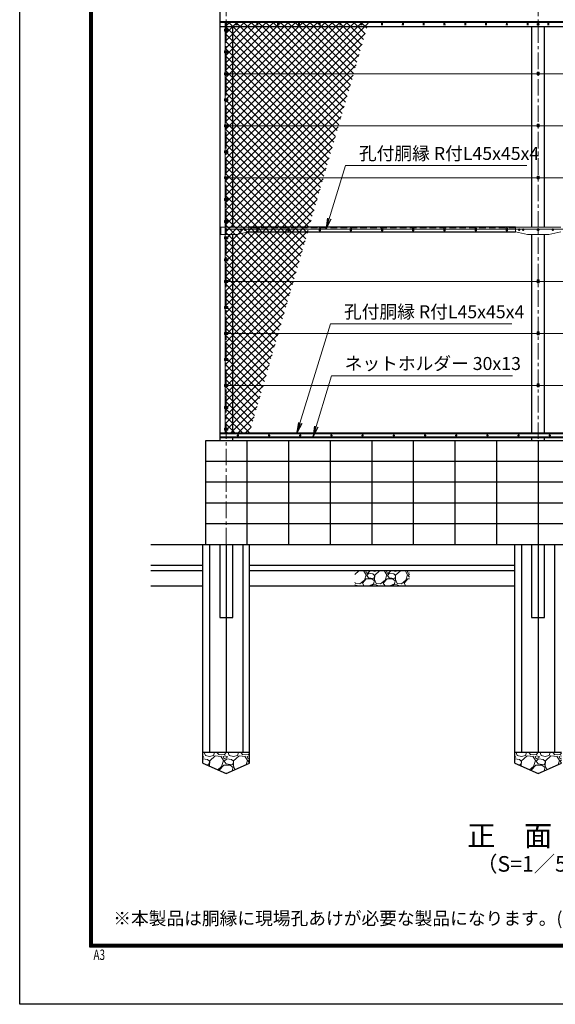
# Model space of a CAD drawing. Units: millimetres. Extents: x 0 to 21000, y 0 to 14850.
# Drawn here: x 0 to 5152, y 0 to 9470 of the extents above; entities that cross this region are included whole.
import ezdxf
from ezdxf.enums import TextEntityAlignment as Align

# ---------------------------------------------------------------- set-up
doc = ezdxf.new("R2010")
doc.units = ezdxf.units.MM
doc.header["$LTSCALE"] = 5
doc.header["$MEASUREMENT"] = 0
doc.linetypes.add('CENTER', pattern=[50.8, 31.75, -6.35, 6.35, -6.35])
doc.linetypes.add('DASHED', pattern=[19.05, 12.7, -6.35])
for name, color, linetype in [('D-BGD', 7, 'Continuous'), ('D-STR1', 1, 'Continuous'), ('D-STR4', 7, 'Continuous'), ('D-TTL', 2, 'Continuous')]:
    doc.layers.add(name, color=color, linetype=linetype)
for name, color, linetype, lineweight in [('D-BMK', 2, 'CENTER', 13), ('D-DCR-HCH', 7, 'Continuous', 13), ('D-STR-TXT', 7, 'Continuous', 13), ('D-STR2', 7, 'Continuous', 13), ('D-STR3', 3, 'Continuous', 13), ('D-TTL-TXT', 7, 'Continuous', 13)]:
    doc.layers.add(name, color=color, linetype=linetype, lineweight=lineweight)
doc.styles.add('ROMANSE', font='Romans.shx', dxfattribs={"width": 0.7, "bigfont": 'EXTFONT.SHX'})
doc.styles.add('ゴシック', font='txt')
doc.dimstyles.new('STYLE', dxfattribs={"dimscale": 50, "dimtxt": 2.5, "dimasz": 2, "dimexe": 1, "dimexo": 1, "dimgap": 0.8, "dimtad": 1, "dimdsep": 46, "dimtxsty": 'ゴシック', "dimblk": 'OPEN', "dimcen": 1e-08, "dimclrd": 256, "dimclre": 256, "dimclrt": 256, "dimadec": 0, "dimazin": 2, "dimtfac": 1, "dimtmove": 2, "dimatfit": 3, "dimldrblk": 'OPEN', "dimfxl": 0, "dimtolj": 1, "dimtzin": 0, "dimlwd": -1, "dimlwe": -1, "dimarcsym": 0})

# ---------------------------------------------------------------- blocks, each defined once
blk = doc.blocks.new('_Open')
at = {"color": 0, "linetype": 'ByBlock', "lineweight": -2}
for p, q in [((-1, 0.167), (0, 0)), ((-1, -0.167), (0, 0)), ((0, 0), (-1, 0))]:
    blk.add_line(p, q, dxfattribs=at)

msp = doc.modelspace()

# ---------------------------------------------------------------- hatches: boundary and pattern name
at = {"layer": 'D-DCR-HCH'}
h = msp.add_hatch(dxfattribs=at)
h.set_pattern_fill('GRAVEL', color=256, scale=200)
h.set_pattern_definition([(228.01279, (-4843.5, 200), (-1600, -1800), [26.9072, -2663.8176]), (184.96974, (-4861.5, 180), (2400, 200), [46.1736, -4571.185]), (132.51045, (-4907.5, 176), (2000, -2200), [32.5576, -3223.2065]), (267.27369, (-4985.5, 126), (200, 4000), [42.0476, -4162.7116]), (292.83365, (-4987.5, 84), (-1000, 2400), [41.231, -4081.8746]), (357.27369, (-4971.5, 46), (-4000, 200), [42.0476, -4162.7116]), (37.69424, (-4929.5, 44), (-2600, -2000), [55.6058, -5504.9697]), (72.25533, (-4885.5, 78), (1400, 4400), [52.4976, -5197.2643]), (121.42957, (-4869.5, 128), (-1600, 2600), [42.19, -4176.8146]), (175.23636, (-4891.5, 164), (2200, -200), [48.1664, -2360.1525]), (222.39744, (-4939.5, 168), (-2400, -2200), [62.2896, -6166.675]), (138.81407, (-4787.5, 124), (-1400, 1200), [21.2602, -2104.769]), (171.46923, (-4803.5, 138), (2600, -400), [40.4474, -4004.3023]), (225, (-4843.5, 144), (-2e-14, -200), [28.284, -254.5585]), (203.1986, (-4857.5, 168), (1000, 400), [15.2316, -1507.923]), (291.8014, (-4871.5, 162), (-200, 600), [21.5406, -1055.4924]), (30.96376, (-4863.5, 142), (600, 400), [34.9858, -1131.2046]), (161.56505, (-4833.5, 160), (400, -200), [25.2982, -607.1573]), (16.38954, (-4987.5, 162), (2000, 600), [35.44, -3508.569]), (70.34618, (-4953.5, 172), (-800, -2200), [29.7322, -2943.4815]), (293.1986, (-4833.5, 200), (-400, 1000), [30.463, -1492.6916]), (343.61046, (-4821.5, 172), (-2000, 600), [35.44, -3508.569]), (339.44395, (-4987.5, 38), (-1000, 400), [34.176, -1674.6247]), (294.77514, (-4955.5, 26), (-1000, 2200), [28.6356, -2834.9286]), (66.8014, (-4831.5, 0), (400, 1000), [30.463, -1492.6916]), (17.35402, (-4819.5, 28), (-2600, -800), [33.5262, -3319.0847]), (69.44395, (-4929.5, 0), (-400, -1000), [17.088, -1691.7127]), (101.30993, (-4843.5, 0), (-200, 800), [10.198, -1009.606]), (165.96376, (-4845.5, 10), (600, -200), [41.231, -783.39]), (186.009, (-4885.5, 20), (2000, 200), [38.21, -3782.7846]), (303.6901, (-4863.5, 124), (-200, 400), [28.8444, -692.266]), (353.15723, (-4847.5, 100), (3400, -400), [50.3588, -4985.5125]), (60.9454, (-4797.5, 94), (-800, -1400), [20.5912, -2038.535]), (90, (-4787.5, 112), (-200, 200), [12, -188]), (120.25644, (-4889.5, 26), (800, -1400), [27.7848, -2750.704]), (48.01279, (-4903.5, 50), (1600, 1800), [53.8144, -2636.9104]), (0, (-4867.5, 90), (200, 200), [52, -148]), (325.30485, (-4815.5, 90), (2000, -1400), [31.6228, -3130.655]), (254.0546, (-4789.5, 72), (-200, -800), [29.1204, -1426.9016]), (207.64598, (-4797.5, 44), (-3800, -2000), [47.413, -4693.8948]), (175.42608, (-4839.5, 22), (-2600, 200), [50.1598, -4965.8147])])
h.paths.add_polyline_path([(3748.9137, 4170.1868), (3223.9137, 4170.1868), (3223.9137, 4020.1868), (3748.9137, 4020.1868)])
h = msp.add_hatch(dxfattribs=at)
h.set_pattern_fill('GRAVEL', color=256, scale=230)
h.set_pattern_definition([(228.01279, (10039.525, 15764.832), (-1840, -2070), [30.9433, -3063.3903]), (184.96974, (10018.825, 15741.832), (2760, 230), [53.0996, -5256.8627]), (132.51045, (9965.925, 15737.232), (2300, -2530), [37.4412, -3706.6875]), (267.27369, (9876.225, 15679.732), (230, 4600), [48.3547, -4787.1183]), (292.833654, (9873.925, 15631.432), (-1150, 2760), [47.4156, -4694.1558]), (357.27369, (9892.325, 15587.732), (-4600, 230), [48.3547, -4787.1183]), (37.69424, (9940.625, 15585.4316), (-2990, -2300), [63.9467, -6330.7152]), (72.25533, (9991.225, 15624.532), (1610, 5060), [60.3722, -5976.854]), (121.429566, (10009.625, 15682.032), (-1840, 2990), [48.5185, -4803.3368]), (175.23636, (9984.325, 15723.432), (2530, -230), [55.3914, -2714.1754]), (222.39744, (9929.125, 15728.0316), (-2760, -2530), [71.633, -7091.6763]), (138.81407, (10103.925, 15677.432), (-1610, 1380), [24.4492, -2420.4843]), (171.469234, (10085.525, 15693.532), (2990, -460), [46.5145, -4604.9476]), (225, (10039.53, 15700.43), (-3e-14, -230), [32.5268, -292.7423]), (203.1986, (10023.425, 15728.032), (1150, 460), [17.5163, -1734.1115]), (291.8014, (10007.325, 15721.13), (-230, 690), [24.7717, -1213.8162]), (30.96376, (10016.525, 15698.13), (690, 460), [40.2337, -1300.8853]), (161.56505, (10051.025, 15718.83), (460, -230), [29.093, -698.231]), (16.38954, (9873.925, 15721.132), (2300, 690), [40.756, -4034.8544]), (70.34618, (9913.025, 15732.632), (-920, -2530), [34.192, -3385.0038]), (293.1986, (10051.025, 15764.832), (-460, 1150), [35.0324, -1716.5954]), (343.61046, (10064.825, 15732.632), (-2300, 690), [40.756, -4034.8544]), (339.44395, (9873.925, 15578.532), (-1150, 460), [39.3024, -1925.8185]), (294.77514, (9910.725, 15564.732), (-1150, 2530), [32.931, -3260.168]), (66.8014, (10053.325, 15534.832), (460, 1150), [35.0324, -1716.5954]), (17.35402, (10067.125, 15567.032), (-2990, -920), [38.555, -3816.9474]), (69.44395, (9940.625, 15534.832), (-460, -1150), [19.6512, -1945.4697]), (101.30993, (10039.525, 15534.83), (-230, 920), [11.7277, -1161.0468]), (165.96376, (10037.225, 15546.33), (690, -230), [47.4156, -900.8986]), (186.00901, (9991.225, 15557.832), (2300, 230), [43.9415, -4350.2023]), (303.69007, (10016.525, 15677.43), (-230, 460), [33.171, -796.1057]), (353.157227, (10034.925, 15649.832), (3910, -460), [57.9126, -5733.3394]), (60.9454, (10092.425, 15642.932), (-920, -1610), [23.68, -2344.315]), (90, (10103.93, 15663.63), (-230, 230), [13.8, -216.2]), (120.25644, (9986.625, 15564.732), (920, -1610), [31.9525, -3163.3096]), (48.01279, (9970.525, 15592.332), (1840, 2070), [61.8866, -3032.447]), (0, (10011.93, 15638.33), (230, 230), [59.8, -170.2]), (325.30485, (10071.725, 15638.332), (2300, -1610), [36.3662, -3600.253]), (254.0546, (10101.625, 15617.63), (-230, -920), [33.4885, -1640.9368]), (207.645975, (10092.425, 15585.432), (-4370, -2300), [54.525, -5397.979]), (175.42608, (10044.125, 15560.132), (-2990, 230), [57.6838, -5710.687])])
h.paths.add_polyline_path([(1986.4137, 2220.1868), (2211.4137, 2320.1868), (2211.4137, 2420.1868), (1761.4137, 2420.1868), (1761.4137, 2320.1868)])
h = msp.add_hatch(dxfattribs=at)
h.set_pattern_fill('GRAVEL', color=256, scale=230)
h.set_pattern_definition([(228.01279, (13039.525, 15764.832), (-1840, -2070), [30.9433, -3063.3903]), (184.96974, (13018.825, 15741.832), (2760, 230), [53.0996, -5256.8627]), (132.51045, (12965.925, 15737.232), (2300, -2530), [37.4412, -3706.6875]), (267.27369, (12876.225, 15679.732), (230, 4600), [48.3547, -4787.1183]), (292.833654, (12873.925, 15631.432), (-1150, 2760), [47.4156, -4694.1558]), (357.27369, (12892.325, 15587.732), (-4600, 230), [48.3547, -4787.1183]), (37.69424, (12940.625, 15585.4316), (-2990, -2300), [63.9467, -6330.7152]), (72.25533, (12991.225, 15624.532), (1610, 5060), [60.3722, -5976.854]), (121.429566, (13009.625, 15682.032), (-1840, 2990), [48.5185, -4803.3368]), (175.23636, (12984.325, 15723.432), (2530, -230), [55.3914, -2714.1754]), (222.39744, (12929.125, 15728.0316), (-2760, -2530), [71.633, -7091.6763]), (138.81407, (13103.925, 15677.432), (-1610, 1380), [24.4492, -2420.4843]), (171.469234, (13085.525, 15693.532), (2990, -460), [46.5145, -4604.9476]), (225, (13039.53, 15700.43), (-3e-14, -230), [32.5268, -292.7423]), (203.1986, (13023.425, 15728.032), (1150, 460), [17.5163, -1734.1115]), (291.8014, (13007.325, 15721.13), (-230, 690), [24.7717, -1213.8162]), (30.96376, (13016.525, 15698.13), (690, 460), [40.2337, -1300.8853]), (161.56505, (13051.025, 15718.83), (460, -230), [29.093, -698.231]), (16.38954, (12873.925, 15721.132), (2300, 690), [40.756, -4034.8544]), (70.34618, (12913.025, 15732.632), (-920, -2530), [34.192, -3385.0038]), (293.1986, (13051.025, 15764.832), (-460, 1150), [35.0324, -1716.5954]), (343.61046, (13064.825, 15732.632), (-2300, 690), [40.756, -4034.8544]), (339.44395, (12873.925, 15578.532), (-1150, 460), [39.3024, -1925.8185]), (294.77514, (12910.725, 15564.732), (-1150, 2530), [32.931, -3260.168]), (66.8014, (13053.325, 15534.832), (460, 1150), [35.0324, -1716.5954]), (17.35402, (13067.125, 15567.032), (-2990, -920), [38.555, -3816.9474]), (69.44395, (12940.625, 15534.832), (-460, -1150), [19.6512, -1945.4697]), (101.30993, (13039.525, 15534.83), (-230, 920), [11.7277, -1161.0468]), (165.96376, (13037.225, 15546.33), (690, -230), [47.4156, -900.8986]), (186.00901, (12991.225, 15557.832), (2300, 230), [43.9415, -4350.2023]), (303.69007, (13016.525, 15677.43), (-230, 460), [33.171, -796.1057]), (353.157227, (13034.925, 15649.832), (3910, -460), [57.9126, -5733.3394]), (60.9454, (13092.425, 15642.932), (-920, -1610), [23.68, -2344.315]), (90, (13103.93, 15663.63), (-230, 230), [13.8, -216.2]), (120.25644, (12986.625, 15564.732), (920, -1610), [31.9525, -3163.3096]), (48.01279, (12970.525, 15592.332), (1840, 2070), [61.8866, -3032.447]), (0, (13011.93, 15638.33), (230, 230), [59.8, -170.2]), (325.30485, (13071.725, 15638.332), (2300, -1610), [36.3662, -3600.253]), (254.0546, (13101.625, 15617.63), (-230, -920), [33.4885, -1640.9368]), (207.645975, (13092.425, 15585.432), (-4370, -2300), [54.525, -5397.979]), (175.42608, (13044.125, 15560.132), (-2990, 230), [57.6838, -5710.687])])
h.paths.add_polyline_path([(4986.4137, 2220.1868), (5211.4137, 2320.1868), (5211.4137, 2420.1868), (4761.4137, 2420.1868), (4761.4137, 2320.1868)])
at = {"layer": 'D-STR2'}
h = msp.add_hatch(dxfattribs=at)
h.set_pattern_fill('ANSI37', color=256, scale=400)
h.set_pattern_definition([(45, (0, 14850), (-35.35534, 35.35534), []), (135, (0, 14850), (-35.35534, -35.35534), [])])
h.paths.add_polyline_path([(3356.2643, 9446.1868), (1976.4137, 9446.1868), (1976.4137, 5486.1868), (2207.1793, 5486.1868)])

# ---------------------------------------------------------------- linework, layer by layer
at = {"layer": 'D-BGD'}
for p, q in [((8736.4137, 5420.1868), (1786.4137, 5420.1868)), ((1786.4137, 5420.1868), (1786.4137, 4420.1868)), ((2186.4137, 5420.1868), (2186.4137, 4420.1868)), ((2586.4137, 5420.1868), (2586.4137, 4420.1868)), ((2986.4137, 5420.1868), (2986.4137, 4420.1868)), ((3386.4137, 5420.1868), (3386.4137, 4420.1868)), ((3786.4137, 5420.1868), (3786.4137, 4420.1868)), ((4186.4137, 5420.1868), (4186.4137, 4420.1868)), ((4586.4137, 5420.1868), (4586.4137, 4420.1868)), ((4986.4137, 5420.1868), (4986.4137, 4420.1868)), ((8736.4137, 5220.1868), (1786.4137, 5220.1868)), ((8736.4137, 5020.1868), (1786.4137, 5020.1868)), ((8736.4137, 4820.1868), (1786.4137, 4820.1868)), ((8736.4137, 4620.1868), (1786.4137, 4620.1868)), ((8736.4137, 4420.1868), (1261.4137, 4420.1868)), ((1761.4137, 4220.1868), (1261.4137, 4220.1868)), ((1761.4137, 4170.1868), (1261.4137, 4170.1868)), ((4761.4137, 4220.1868), (2211.4137, 4220.1868)), ((4761.4137, 4170.1868), (2211.4137, 4170.1868)), ((1761.4137, 4020.1868), (1261.4137, 4020.1868)), ((4761.4137, 4020.1868), (2211.4137, 4020.1868)), ((2211.4137, 2420.1868), (1761.4137, 2420.1868)), ((5211.4137, 2420.1868), (4761.4137, 2420.1868))]:
    msp.add_line(p, q, dxfattribs=at)
at = {"layer": 'D-BMK'}
for p, q in [((1986.4137, 3660.1868), (1986.4137, 10598.4241)), ((4986.4137, 3660.1868), (4986.4137, 10598.4241)), ((1999.1637, 9425.1869), (1973.6637, 9425.1869)), ((4999.1637, 9425.1869), (4973.6637, 9425.1869)), ((1976.4137, 9370.1869), (1996.4137, 9370.1869)), ((1976.4137, 9160.1869), (1996.4137, 9160.1869)), ((1976.4137, 8950.1868), (1996.4137, 8950.1868)), ((4976.4137, 8950.1868), (4996.4137, 8950.1868)), ((1976.4137, 8700.1869), (1996.4137, 8700.1869)), ((1976.4137, 8450.1868), (1996.4137, 8450.1868)), ((4976.4137, 8450.1868), (4996.4137, 8450.1868)), ((1976.4137, 8200.1869), (1996.4137, 8200.1869)), ((1976.4137, 7950.1868), (1996.4137, 7950.1868)), ((4976.4137, 7950.1868), (4996.4137, 7950.1868)), ((1976.4137, 7740.1868), (1996.4137, 7740.1868)), ((1976.4137, 7530.1868), (1996.4137, 7530.1868)), ((1999.1637, 7450.1868), (1973.6637, 7450.1868)), ((2138.9137, 7450.1868), (2118.9137, 7450.1868)), ((2128.9137, 7440.1868), (2128.9137, 7460.1868)), ((2178.9137, 7450.1868), (2158.9137, 7450.1868)), ((2168.9137, 7440.1868), (2168.9137, 7460.1868)), ((2278.9739, 7448.6868), (2293.8535, 7448.6868)), ((2286.4137, 7456.1266), (2286.4137, 7441.247)), ((2578.9739, 7448.6868), (2593.8535, 7448.6868)), ((2586.4137, 7456.1266), (2586.4137, 7441.247)), ((2878.9739, 7448.6868), (2893.8535, 7448.6868)), ((2886.4137, 7456.1266), (2886.4137, 7441.247)), ((3178.9739, 7448.6868), (3193.8535, 7448.6868)), ((3186.4137, 7456.1266), (3186.4137, 7441.247)), ((3478.9739, 7448.6868), (3493.8535, 7448.6868)), ((3486.4137, 7456.1266), (3486.4137, 7441.247)), ((3778.9739, 7448.6868), (3793.8535, 7448.6868)), ((3786.4137, 7456.1266), (3786.4137, 7441.247)), ((4078.9739, 7448.6868), (4093.8535, 7448.6868)), ((4086.4137, 7456.1266), (4086.4137, 7441.247)), ((4378.9739, 7448.6868), (4393.8535, 7448.6868)), ((4386.4137, 7456.1266), (4386.4137, 7441.247)), ((4678.9739, 7448.6868), (4693.8535, 7448.6868)), ((4686.4137, 7456.1266), (4686.4137, 7441.247)), ((4793.9137, 7450.1868), (4813.9137, 7450.1868)), ((4803.9137, 7440.1868), (4803.9137, 7460.1868)), ((4833.9137, 7450.1868), (4853.9137, 7450.1868)), ((4843.9137, 7440.1868), (4843.9137, 7460.1868)), ((4999.1637, 7450.1868), (4973.6637, 7450.1868)), ((5138.9137, 7450.1868), (5118.9137, 7450.1868)), ((5128.9137, 7440.1868), (5128.9137, 7460.1868)), ((1976.4137, 7370.1868), (1996.4137, 7370.1868)), ((1976.4137, 7160.1868), (1996.4137, 7160.1868)), ((1976.4137, 6950.1868), (1996.4137, 6950.1868)), ((4976.4137, 6950.1868), (4996.4137, 6950.1868)), ((1976.4137, 6700.1869), (1996.4137, 6700.1869)), ((1976.4137, 6450.1868), (1996.4137, 6450.1868)), ((4976.4137, 6450.1868), (4996.4137, 6450.1868)), ((1976.4137, 6200.1869), (1996.4137, 6200.1869)), ((1976.4137, 5950.1868), (1996.4137, 5950.1868)), ((4976.4137, 5950.1868), (4996.4137, 5950.1868)), ((1976.4137, 5740.1869), (1996.4137, 5740.1869)), ((1976.4137, 5530.0939), (1996.4137, 5530.0939)), ((2108.5854, 5471.1868), (2089.2419, 5471.1868)), ((2098.9137, 5480.8586), (2098.9137, 5461.515)), ((2408.5854, 5471.1868), (2389.2419, 5471.1868)), ((2398.9137, 5480.8586), (2398.9137, 5461.515)), ((2708.5854, 5471.1868), (2689.2419, 5471.1868)), ((2698.9137, 5480.8586), (2698.9137, 5461.515)), ((3008.5854, 5471.1868), (2989.2419, 5471.1868)), ((2998.9137, 5480.8586), (2998.9137, 5461.515)), ((3308.5854, 5471.1868), (3289.2419, 5471.1868)), ((3298.9137, 5480.8586), (3298.9137, 5461.515)), ((3608.5854, 5471.1868), (3589.2419, 5471.1868)), ((3598.9137, 5480.8586), (3598.9137, 5461.515)), ((3908.5854, 5471.1868), (3889.2419, 5471.1868)), ((3898.9137, 5480.8586), (3898.9137, 5461.515)), ((4208.5854, 5471.1868), (4189.2419, 5471.1868)), ((4198.9137, 5480.8586), (4198.9137, 5461.515)), ((4508.5854, 5471.1868), (4489.2419, 5471.1868)), ((4498.9137, 5480.8586), (4498.9137, 5461.515)), ((4808.5854, 5471.1868), (4789.2419, 5471.1868)), ((4798.9137, 5480.8586), (4798.9137, 5461.515)), ((5108.5854, 5471.1868), (5089.2419, 5471.1868)), ((5098.9137, 5480.8586), (5098.9137, 5461.515))]:
    msp.add_line(p, q, dxfattribs=at)
at = {"layer": 'D-STR1'}
for p, q in [((1923.9137, 10538.4241), (1923.9137, 5420.1868)), ((1923.9137, 9453.7223), (7906.9709, 9453.7223)), ((1923.9137, 9450.1868), (7911.1806, 9450.1868)), ((1923.9137, 9446.1868), (7911.1806, 9446.1868)), ((1923.9137, 9405.1868), (7911.1806, 9405.1868)), ((2048.9137, 9450.1868), (2048.9137, 9453.7223)), ((2048.9137, 9450.1868), (2048.9137, 9453.7223)), ((2048.9137, 7473.1868), (2048.9137, 9405.1868)), ((2048.9137, 7473.1868), (2048.9137, 9405.1868)), ((2081.4137, 9437.0582), (2080.6637, 9415.5582)), ((2087.4137, 9437.0582), (2088.1637, 9415.5582)), ((2281.4137, 9437.0582), (2280.6637, 9415.5582)), ((2287.4137, 9437.0582), (2288.1637, 9415.5582)), ((2481.4137, 9437.0582), (2480.6637, 9415.5582)), ((2487.4137, 9437.0582), (2488.1637, 9415.5582)), ((2681.4137, 9437.0582), (2680.6637, 9415.5582)), ((2687.4137, 9437.0582), (2688.1637, 9415.5582)), ((2881.4137, 9437.0582), (2880.6637, 9415.5582)), ((2887.4137, 9437.0582), (2888.1637, 9415.5582)), ((3081.4137, 9437.0582), (3080.6637, 9415.5582)), ((3087.4137, 9437.0582), (3088.1637, 9415.5582)), ((3281.4137, 9437.0582), (3280.6637, 9415.5582)), ((3287.4137, 9437.0582), (3288.1637, 9415.5582)), ((3481.4137, 9437.0582), (3480.6637, 9415.5582)), ((3487.4137, 9437.0582), (3488.1637, 9415.5582)), ((3681.4137, 9437.0582), (3680.6637, 9415.5582)), ((3687.4137, 9437.0582), (3688.1637, 9415.5582)), ((3881.4137, 9437.0582), (3880.6637, 9415.5582)), ((3887.4137, 9437.0582), (3888.1637, 9415.5582)), ((4081.4137, 9437.0582), (4080.6637, 9415.5582)), ((4087.4137, 9437.0582), (4088.1637, 9415.5582)), ((4281.4137, 9437.0582), (4280.6637, 9415.5582)), ((4287.4137, 9437.0582), (4288.1637, 9415.5582)), ((4481.4137, 9437.0582), (4480.6637, 9415.5582)), ((4487.4137, 9437.0582), (4488.1637, 9415.5582)), ((4681.4137, 9437.0582), (4680.6637, 9415.5582)), ((4687.4137, 9437.0582), (4688.1637, 9415.5582)), ((4881.4137, 9437.0582), (4880.6637, 9415.5582)), ((4887.4137, 9437.0582), (4888.1637, 9415.5582)), ((4923.9137, 9453.7223), (4923.9137, 9450.1868)), ((4923.9137, 9405.1868), (4923.9137, 7473.1868)), ((5036.4137, 9450.1868), (5036.4137, 9453.7223)), ((5048.9137, 7473.1868), (5048.9137, 9405.1868)), ((5081.4137, 9437.0582), (5080.6637, 9415.5582)), ((5087.4137, 9437.0582), (5088.1637, 9415.5582)), ((2048.9137, 5495.1868), (2048.9137, 7403.1868)), ((2048.9137, 5495.1868), (2048.9137, 7403.1868)), ((4768.9137, 7427.6868), (2201.6137, 7427.6868)), ((4768.9137, 7472.6868), (2203.9137, 7472.6868)), ((4923.9137, 7403.1868), (4923.9137, 5495.1868)), ((5048.9137, 5495.1868), (5048.9137, 7403.1868)), ((1923.9137, 5495.1868), (7911.1806, 5495.1868)), ((1923.9137, 5454.1868), (7911.1806, 5454.1868)), ((1923.9137, 5450.1868), (7911.1806, 5450.1868)), ((2048.9137, 5420.1868), (2048.9137, 5450.1868)), ((4923.9137, 5450.1868), (4923.9137, 5420.1868)), ((5048.9137, 5420.1868), (5048.9137, 5450.1868)), ((1923.9137, 4420.1868), (1923.9137, 3720.1868)), ((2048.9137, 3720.1868), (2048.9137, 4420.1868)), ((4923.9137, 4420.1868), (4923.9137, 3720.1868)), ((5048.9137, 3720.1868), (5048.9137, 4420.1868)), ((1923.9137, 3720.1868), (2048.9137, 3720.1868)), ((4923.9137, 3720.1868), (5048.9137, 3720.1868))]:
    msp.add_line(p, q, dxfattribs=at)
at = {"layer": 'D-STR1', "linetype": 'DASHED'}
msp.add_line((4768.9137, 7468.6868), (2203.9137, 7468.6868), dxfattribs=at)
at = {"layer": 'D-STR1'}
for centre in [(2084.4137, 9435.8082), (2284.4137, 9435.8082), (2484.4137, 9435.8082), (2684.4137, 9435.8082), (2884.4137, 9435.8082), (3084.4137, 9435.8082), (3284.4137, 9435.8082), (3484.4137, 9435.8082), (3684.4137, 9435.8082), (3884.4137, 9435.8082), (4084.4137, 9435.8082), (4284.4137, 9435.8082), (4484.4137, 9435.8082), (4684.4137, 9435.8082), (4884.4137, 9435.8082), (5084.4137, 9435.8082)]:
    msp.add_arc(centre, 3.25, 22.61986495, 157.38013505, dxfattribs=at)
at = {"layer": 'D-STR3'}
for p, q in [((1969.2137, 9379.6869), (2003.6137, 9379.6869)), ((1969.2137, 9379.6869), (1969.2137, 9360.6869)), ((1976.4137, 9379.6869), (1976.4137, 9445.1868)), ((1977.9137, 9430.0944), (1986.4137, 9435.0019)), ((1977.9137, 9420.2794), (1977.9137, 9430.0944)), ((1986.4137, 9415.372), (1977.9137, 9420.2794)), ((1979.9137, 9373.9397), (1986.4137, 9377.6925)), ((1986.4137, 9435.0019), (1994.9137, 9430.0944)), ((1994.9137, 9420.2794), (1986.4137, 9415.372)), ((1986.4137, 9377.6925), (1992.9137, 9373.9397)), ((1994.9137, 9430.0944), (1994.9137, 9420.2794)), ((2003.6137, 9379.6869), (2003.6137, 9360.6869)), ((4977.9137, 9430.0944), (4986.4137, 9435.0019)), ((4977.9137, 9420.2794), (4977.9137, 9430.0944)), ((4986.4137, 9415.372), (4977.9137, 9420.2794)), ((4986.4137, 9435.0019), (4994.9137, 9430.0944)), ((4994.9137, 9420.2794), (4986.4137, 9415.372)), ((4994.9137, 9430.0944), (4994.9137, 9420.2794)), ((1969.2137, 9360.6869), (2003.6137, 9360.6869)), ((1976.4137, 9169.6869), (1976.4137, 9360.6869)), ((1979.9137, 9366.4341), (1979.9137, 9373.9397)), ((1986.4137, 9362.6814), (1979.9137, 9366.4341)), ((1992.9137, 9366.4341), (1986.4137, 9362.6814)), ((1992.9137, 9373.9397), (1992.9137, 9366.4341)), ((1969.2137, 9169.6869), (2003.6137, 9169.6869)), ((1969.2137, 9169.6869), (1969.2137, 9150.6869)), ((1969.2137, 9150.6869), (2003.6137, 9150.6869)), ((1976.4137, 8959.6868), (1976.4137, 9150.6869)), ((1979.9137, 9163.9397), (1986.4137, 9167.6925)), ((1979.9137, 9156.4341), (1979.9137, 9163.9397)), ((1986.4137, 9152.6814), (1979.9137, 9156.4341)), ((1986.4137, 9167.6925), (1992.9137, 9163.9397)), ((1992.9137, 9156.4341), (1986.4137, 9152.6814)), ((1992.9137, 9163.9397), (1992.9137, 9156.4341)), ((2003.6137, 9169.6869), (2003.6137, 9150.6869)), ((1969.2137, 8959.6868), (2003.6137, 8959.6868)), ((1969.2137, 8959.6868), (1969.2137, 8940.6868)), ((1969.2137, 8940.6868), (2003.6137, 8940.6868)), ((1976.4137, 8709.6869), (1976.4137, 8940.6868)), ((1979.9137, 8953.9396), (1986.4137, 8957.6924)), ((1979.9137, 8946.434), (1979.9137, 8953.9396)), ((1986.4137, 8942.6813), (1979.9137, 8946.434)), ((1986.4137, 8957.6924), (1992.9137, 8953.9396)), ((1992.9137, 8946.434), (1986.4137, 8942.6813)), ((1992.9137, 8953.9396), (1992.9137, 8946.434)), ((2003.6137, 8959.6868), (2003.6137, 8940.6868)), ((2003.6137, 8950.1868), (8736.4137, 8950.1868)), ((4995.9137, 8966.1868), (4976.9137, 8966.1868)), ((4976.9137, 8966.1868), (4976.9137, 8940.1868)), ((4995.9137, 8940.1868), (4976.9137, 8940.1868)), ((4979.9137, 8953.9396), (4986.4137, 8957.6924)), ((4979.9137, 8946.434), (4979.9137, 8953.9396)), ((4986.4137, 8942.6813), (4979.9137, 8946.434)), ((4986.4137, 8957.6924), (4992.9137, 8953.9396)), ((4992.9137, 8946.434), (4986.4137, 8942.6813)), ((4992.9137, 8953.9396), (4992.9137, 8946.434)), ((4995.9137, 8966.1868), (4995.9137, 8940.1868)), ((1969.2137, 8709.6869), (1969.2137, 8690.6869)), ((1969.2137, 8709.6869), (2003.6137, 8709.6869)), ((1969.2137, 8690.6869), (2003.6137, 8690.6869)), ((1976.4137, 8459.6868), (1976.4137, 8690.6869)), ((1979.9137, 8703.9397), (1986.4137, 8707.6925)), ((1979.9137, 8696.4341), (1979.9137, 8703.9397)), ((1986.4137, 8692.6814), (1979.9137, 8696.4341)), ((1986.4137, 8707.6925), (1992.9137, 8703.9397)), ((1992.9137, 8696.4341), (1986.4137, 8692.6814)), ((1992.9137, 8703.9397), (1992.9137, 8696.4341)), ((2003.6137, 8709.6869), (2003.6137, 8690.6869)), ((1969.2137, 8459.6868), (2003.6137, 8459.6868)), ((1969.2137, 8459.6868), (1969.2137, 8440.6868)), ((1969.2137, 8440.6868), (2003.6137, 8440.6868)), ((1976.4137, 8209.6869), (1976.4137, 8440.6868)), ((1979.9137, 8453.9396), (1986.4137, 8457.6924)), ((1979.9137, 8446.434), (1979.9137, 8453.9396)), ((1986.4137, 8442.6813), (1979.9137, 8446.434)), ((1986.4137, 8457.6924), (1992.9137, 8453.9396)), ((1992.9137, 8446.434), (1986.4137, 8442.6813)), ((1992.9137, 8453.9396), (1992.9137, 8446.434)), ((2003.6137, 8459.6868), (2003.6137, 8440.6868)), ((2003.6137, 8450.1868), (5875.5464, 8450.1868)), ((4995.9137, 8466.1868), (4976.9137, 8466.1868)), ((4976.9137, 8466.1868), (4976.9137, 8440.1868)), ((4995.9137, 8440.1868), (4976.9137, 8440.1868)), ((4979.9137, 8453.9396), (4986.4137, 8457.6924)), ((4979.9137, 8446.434), (4979.9137, 8453.9396)), ((4986.4137, 8442.6813), (4979.9137, 8446.434)), ((4986.4137, 8457.6924), (4992.9137, 8453.9396)), ((4992.9137, 8446.434), (4986.4137, 8442.6813)), ((4992.9137, 8453.9396), (4992.9137, 8446.434)), ((4995.9137, 8466.1868), (4995.9137, 8440.1868)), ((1969.2137, 8209.6869), (2003.6137, 8209.6869)), ((1969.2137, 8209.6869), (1969.2137, 8190.6869)), ((1969.2137, 8190.6869), (2003.6137, 8190.6869)), ((1976.4137, 7959.6868), (1976.4137, 8190.6869)), ((1979.9137, 8203.9397), (1986.4137, 8207.6925)), ((1979.9137, 8196.4341), (1979.9137, 8203.9397)), ((1986.4137, 8192.6814), (1979.9137, 8196.4341)), ((1986.4137, 8207.6925), (1992.9137, 8203.9397)), ((1992.9137, 8196.4341), (1986.4137, 8192.6814)), ((1992.9137, 8203.9397), (1992.9137, 8196.4341)), ((2003.6137, 8209.6869), (2003.6137, 8190.6869)), ((1969.2137, 7959.6868), (2003.6137, 7959.6868)), ((1969.2137, 7959.6868), (1969.2137, 7940.6868)), ((1979.9137, 7953.9396), (1986.4137, 7957.6924)), ((1986.4137, 7957.6924), (1992.9137, 7953.9396)), ((2003.6137, 7959.6868), (2003.6137, 7940.6868)), ((4995.9137, 7966.1868), (4976.9137, 7966.1868)), ((4976.9137, 7966.1868), (4976.9137, 7940.1868)), ((4979.9137, 7953.9396), (4986.4137, 7957.6924)), ((4986.4137, 7957.6924), (4992.9137, 7953.9396)), ((4995.9137, 7966.1868), (4995.9137, 7940.1868)), ((1969.2137, 7940.6868), (2003.6137, 7940.6868)), ((1976.4137, 7749.6868), (1976.4137, 7940.6868)), ((1979.9137, 7946.434), (1979.9137, 7953.9396)), ((1986.4137, 7942.6813), (1979.9137, 7946.434)), ((1992.9137, 7946.434), (1986.4137, 7942.6813)), ((1992.9137, 7953.9396), (1992.9137, 7946.434)), ((2003.6137, 7950.1868), (8736.4137, 7950.1868)), ((4995.9137, 7940.1868), (4976.9137, 7940.1868)), ((4979.9137, 7946.434), (4979.9137, 7953.9396)), ((4986.4137, 7942.6813), (4979.9137, 7946.434)), ((4992.9137, 7946.434), (4986.4137, 7942.6813)), ((4992.9137, 7953.9396), (4992.9137, 7946.434)), ((1969.2137, 7749.6868), (2003.6137, 7749.6868)), ((1969.2137, 7749.6868), (1969.2137, 7730.6868)), ((1969.2137, 7730.6868), (2003.6137, 7730.6868)), ((1976.4137, 7539.6868), (1976.4137, 7730.6868)), ((1979.9137, 7743.9396), (1986.4137, 7747.6924)), ((1979.9137, 7736.434), (1979.9137, 7743.9396)), ((1986.4137, 7732.6813), (1979.9137, 7736.434)), ((1986.4137, 7747.6924), (1992.9137, 7743.9396)), ((1992.9137, 7736.434), (1986.4137, 7732.6813)), ((1992.9137, 7743.9396), (1992.9137, 7736.434)), ((2003.6137, 7749.6868), (2003.6137, 7730.6868)), ((1969.2137, 7539.6868), (2003.6137, 7539.6868)), ((1969.2137, 7539.6868), (1969.2137, 7520.6868)), ((1969.2137, 7520.6868), (2003.6137, 7520.6868)), ((1976.4137, 7379.6868), (1976.4137, 7520.6868)), ((1979.9137, 7533.9396), (1986.4137, 7537.6924)), ((1979.9137, 7526.434), (1979.9137, 7533.9396)), ((1986.4137, 7522.6813), (1979.9137, 7526.434)), ((1986.4137, 7537.6924), (1992.9137, 7533.9396)), ((1992.9137, 7526.434), (1986.4137, 7522.6813)), ((1992.9137, 7533.9396), (1992.9137, 7526.434)), ((2003.6137, 7539.6868), (2003.6137, 7520.6868)), ((1936.4137, 7473.1868), (2203.9137, 7473.1868)), ((1936.4137, 7473.1868), (1936.4137, 7403.1868)), ((1936.4137, 7403.1868), (2088.9137, 7403.1868)), ((2279.9137, 7453.6868), (1976.4137, 7453.6868)), ((1977.9137, 7455.0943), (1986.4137, 7460.0018)), ((1977.9137, 7445.2793), (1977.9137, 7455.0943)), ((1986.4137, 7440.3719), (1977.9137, 7445.2793)), ((1986.4137, 7460.0018), (1994.9137, 7455.0943)), ((1994.9137, 7445.2793), (1986.4137, 7440.3719)), ((1994.9137, 7455.0943), (1994.9137, 7445.2793)), ((2088.9137, 7403.1868), (2203.9137, 7428.1868)), ((2128.9137, 7457.6924), (2122.4137, 7453.9396)), ((2122.4137, 7453.9396), (2122.4137, 7446.434)), ((2122.4137, 7446.434), (2128.9137, 7442.6813)), ((2135.4137, 7453.9396), (2128.9137, 7457.6924)), ((2128.9137, 7442.6813), (2135.4137, 7446.434)), ((2135.4137, 7446.434), (2135.4137, 7453.9396)), ((2168.9137, 7457.6924), (2162.4137, 7453.9396)), ((2162.4137, 7453.9396), (2162.4137, 7446.434)), ((2162.4137, 7446.434), (2168.9137, 7442.6813)), ((2175.4137, 7453.9396), (2168.9137, 7457.6924)), ((2168.9137, 7442.6813), (2175.4137, 7446.434)), ((2175.4137, 7446.434), (2175.4137, 7453.9396)), ((2203.9137, 7473.1868), (2203.9137, 7428.1868)), ((2279.9137, 7464.6868), (2279.9137, 7438.6868)), ((2292.9137, 7464.6868), (2279.9137, 7464.6868)), ((2292.9137, 7438.6868), (2279.9137, 7438.6868)), ((2292.9137, 7464.6868), (2292.9137, 7438.6868)), ((2292.9137, 7453.6868), (2579.9137, 7453.6868)), ((2579.9137, 7464.6868), (2579.9137, 7438.6868)), ((2592.9137, 7464.6868), (2579.9137, 7464.6868)), ((2592.9137, 7438.6868), (2579.9137, 7438.6868)), ((2592.9137, 7464.6868), (2592.9137, 7438.6868)), ((2592.9137, 7453.6868), (2879.9137, 7453.6868)), ((2879.9137, 7464.6868), (2879.9137, 7438.6868)), ((2892.9137, 7464.6868), (2879.9137, 7464.6868)), ((2892.9137, 7438.6868), (2879.9137, 7438.6868)), ((2892.9137, 7464.6868), (2892.9137, 7438.6868)), ((2892.9137, 7453.6868), (3179.9137, 7453.6868)), ((3179.9137, 7464.6868), (3179.9137, 7438.6868)), ((3192.9137, 7464.6868), (3179.9137, 7464.6868)), ((3192.9137, 7438.6868), (3179.9137, 7438.6868)), ((3192.9137, 7464.6868), (3192.9137, 7438.6868)), ((3192.9137, 7453.6868), (3479.9137, 7453.6868)), ((3479.9137, 7464.6868), (3479.9137, 7438.6868)), ((3492.9137, 7464.6868), (3479.9137, 7464.6868)), ((3492.9137, 7438.6868), (3479.9137, 7438.6868)), ((3492.9137, 7464.6868), (3492.9137, 7438.6868)), ((3492.9137, 7453.6868), (3779.9137, 7453.6868)), ((3779.9137, 7464.6868), (3779.9137, 7438.6868)), ((3792.9137, 7464.6868), (3779.9137, 7464.6868)), ((3792.9137, 7438.6868), (3779.9137, 7438.6868)), ((3792.9137, 7464.6868), (3792.9137, 7438.6868)), ((3792.9137, 7453.6868), (4079.9137, 7453.6868)), ((4079.9137, 7464.6868), (4079.9137, 7438.6868)), ((4092.9137, 7464.6868), (4079.9137, 7464.6868)), ((4092.9137, 7438.6868), (4079.9137, 7438.6868)), ((4092.9137, 7464.6868), (4092.9137, 7438.6868)), ((4092.9137, 7453.6868), (4379.9137, 7453.6868)), ((4379.9137, 7464.6868), (4379.9137, 7438.6868)), ((4392.9137, 7464.6868), (4379.9137, 7464.6868)), ((4392.9137, 7438.6868), (4379.9137, 7438.6868)), ((4392.9137, 7464.6868), (4392.9137, 7438.6868)), ((4392.9137, 7453.6868), (4679.9137, 7453.6868)), ((4679.9137, 7464.6868), (4679.9137, 7438.6868)), ((4692.9137, 7464.6868), (4679.9137, 7464.6868)), ((4692.9137, 7438.6868), (4679.9137, 7438.6868)), ((4692.9137, 7464.6868), (4692.9137, 7438.6868)), ((4692.9137, 7453.6868), (5279.9137, 7453.6868)), ((4768.9137, 7473.1868), (5203.9137, 7473.1868)), ((4768.9137, 7473.1868), (4768.9137, 7428.1868)), ((4883.9137, 7403.1868), (4768.9137, 7428.1868)), ((4797.4137, 7453.9396), (4803.9137, 7457.6924)), ((4797.4137, 7446.434), (4797.4137, 7453.9396)), ((4803.9137, 7442.6813), (4797.4137, 7446.434)), ((4803.9137, 7457.6924), (4810.4137, 7453.9396)), ((4810.4137, 7446.434), (4803.9137, 7442.6813)), ((4810.4137, 7453.9396), (4810.4137, 7446.434)), ((4837.4137, 7453.9396), (4843.9137, 7457.6924)), ((4837.4137, 7446.434), (4837.4137, 7453.9396)), ((4843.9137, 7442.6813), (4837.4137, 7446.434)), ((4843.9137, 7457.6924), (4850.4137, 7453.9396)), ((4850.4137, 7446.434), (4843.9137, 7442.6813)), ((4850.4137, 7453.9396), (4850.4137, 7446.434)), ((4883.9137, 7403.1868), (5088.9137, 7403.1868)), ((4977.9137, 7455.0943), (4986.4137, 7460.0018)), ((4977.9137, 7445.2793), (4977.9137, 7455.0943)), ((4986.4137, 7440.3719), (4977.9137, 7445.2793)), ((4986.4137, 7460.0018), (4994.9137, 7455.0943)), ((4994.9137, 7445.2793), (4986.4137, 7440.3719)), ((4994.9137, 7455.0943), (4994.9137, 7445.2793)), ((5088.9137, 7403.1868), (5203.9137, 7428.1868)), ((5128.9137, 7457.6924), (5122.4137, 7453.9396)), ((5122.4137, 7453.9396), (5122.4137, 7446.434)), ((5122.4137, 7446.434), (5128.9137, 7442.6813)), ((5135.4137, 7453.9396), (5128.9137, 7457.6924)), ((5128.9137, 7442.6813), (5135.4137, 7446.434)), ((5135.4137, 7446.434), (5135.4137, 7453.9396)), ((1969.2137, 7379.6868), (2003.6137, 7379.6868)), ((1969.2137, 7379.6868), (1969.2137, 7360.6868)), ((1969.2137, 7360.6868), (2003.6137, 7360.6868)), ((1976.4137, 7169.6868), (1976.4137, 7360.6868)), ((1979.9137, 7373.9396), (1986.4137, 7377.6924)), ((1979.9137, 7366.434), (1979.9137, 7373.9396)), ((1986.4137, 7362.6813), (1979.9137, 7366.434)), ((1986.4137, 7377.6924), (1992.9137, 7373.9396)), ((1992.9137, 7366.434), (1986.4137, 7362.6813)), ((1992.9137, 7373.9396), (1992.9137, 7366.434)), ((2003.6137, 7379.6868), (2003.6137, 7360.6868)), ((1969.2137, 7169.6868), (2003.6137, 7169.6868)), ((1969.2137, 7169.6868), (1969.2137, 7150.6868)), ((1969.2137, 7150.6868), (2003.6137, 7150.6868)), ((1976.4137, 6959.6868), (1976.4137, 7150.6868)), ((1979.9137, 7163.9396), (1986.4137, 7167.6924)), ((1979.9137, 7156.434), (1979.9137, 7163.9396)), ((1986.4137, 7152.6813), (1979.9137, 7156.434)), ((1986.4137, 7167.6924), (1992.9137, 7163.9396)), ((1992.9137, 7156.434), (1986.4137, 7152.6813)), ((1992.9137, 7163.9396), (1992.9137, 7156.434)), ((2003.6137, 7169.6868), (2003.6137, 7150.6868)), ((1969.2137, 6959.6868), (2003.6137, 6959.6868)), ((1969.2137, 6959.6868), (1969.2137, 6940.6868)), ((1969.2137, 6940.6868), (2003.6137, 6940.6868)), ((1976.4137, 6709.6869), (1976.4137, 6940.6868)), ((1979.9137, 6953.9396), (1986.4137, 6957.6924)), ((1979.9137, 6946.434), (1979.9137, 6953.9396)), ((1986.4137, 6942.6813), (1979.9137, 6946.434)), ((1986.4137, 6957.6924), (1992.9137, 6953.9396)), ((1992.9137, 6946.434), (1986.4137, 6942.6813)), ((1992.9137, 6953.9396), (1992.9137, 6946.434)), ((2003.6137, 6959.6868), (2003.6137, 6940.6868)), ((2003.6137, 6950.1868), (8736.4137, 6950.1868)), ((4995.9137, 6966.1868), (4976.9137, 6966.1868)), ((4976.9137, 6966.1868), (4976.9137, 6940.1868)), ((4995.9137, 6940.1868), (4976.9137, 6940.1868)), ((4979.9137, 6953.9396), (4986.4137, 6957.6924)), ((4979.9137, 6946.434), (4979.9137, 6953.9396)), ((4986.4137, 6942.6813), (4979.9137, 6946.434)), ((4986.4137, 6957.6924), (4992.9137, 6953.9396)), ((4992.9137, 6946.434), (4986.4137, 6942.6813)), ((4992.9137, 6953.9396), (4992.9137, 6946.434)), ((4995.9137, 6966.1868), (4995.9137, 6940.1868)), ((1969.2137, 6709.6869), (2003.6137, 6709.6869)), ((1969.2137, 6709.6869), (1969.2137, 6690.6869)), ((1969.2137, 6690.6869), (2003.6137, 6690.6869)), ((1976.4137, 6459.6868), (1976.4137, 6690.6869)), ((1979.9137, 6703.9397), (1986.4137, 6707.6925)), ((1979.9137, 6696.4341), (1979.9137, 6703.9397)), ((1986.4137, 6692.6814), (1979.9137, 6696.4341)), ((1986.4137, 6707.6925), (1992.9137, 6703.9397)), ((1992.9137, 6696.4341), (1986.4137, 6692.6814)), ((1992.9137, 6703.9397), (1992.9137, 6696.4341)), ((2003.6137, 6709.6869), (2003.6137, 6690.6869)), ((1969.2137, 6459.6868), (2003.6137, 6459.6868)), ((1969.2137, 6459.6868), (1969.2137, 6440.6868)), ((1969.2137, 6440.6868), (2003.6137, 6440.6868)), ((1976.4137, 6209.6869), (1976.4137, 6440.6868)), ((1979.9137, 6453.9396), (1986.4137, 6457.6924)), ((1979.9137, 6446.434), (1979.9137, 6453.9396)), ((1986.4137, 6442.6813), (1979.9137, 6446.434)), ((1986.4137, 6457.6924), (1992.9137, 6453.9396)), ((1992.9137, 6446.434), (1986.4137, 6442.6813)), ((1992.9137, 6453.9396), (1992.9137, 6446.434)), ((2003.6137, 6459.6868), (2003.6137, 6440.6868)), ((2003.6137, 6450.1868), (8736.4137, 6450.1868)), ((4995.9137, 6466.1868), (4976.9137, 6466.1868)), ((4976.9137, 6466.1868), (4976.9137, 6440.1868)), ((4995.9137, 6440.1868), (4976.9137, 6440.1868)), ((4979.9137, 6453.9396), (4986.4137, 6457.6924)), ((4979.9137, 6446.434), (4979.9137, 6453.9396)), ((4986.4137, 6442.6813), (4979.9137, 6446.434)), ((4986.4137, 6457.6924), (4992.9137, 6453.9396)), ((4992.9137, 6446.434), (4986.4137, 6442.6813)), ((4992.9137, 6453.9396), (4992.9137, 6446.434)), ((4995.9137, 6466.1868), (4995.9137, 6440.1868)), ((1969.2137, 6209.6869), (2003.6137, 6209.6869)), ((1969.2137, 6209.6869), (1969.2137, 6190.6869)), ((1969.2137, 6190.6869), (2003.6137, 6190.6869)), ((1976.4137, 5959.6868), (1976.4137, 6190.6869)), ((1979.9137, 6203.9397), (1986.4137, 6207.6925)), ((1979.9137, 6196.4341), (1979.9137, 6203.9397)), ((1986.4137, 6192.6814), (1979.9137, 6196.4341)), ((1986.4137, 6207.6925), (1992.9137, 6203.9397)), ((1992.9137, 6196.4341), (1986.4137, 6192.6814)), ((1992.9137, 6203.9397), (1992.9137, 6196.4341)), ((2003.6137, 6209.6869), (2003.6137, 6190.6869)), ((4995.9137, 5966.1868), (4976.9137, 5966.1868)), ((4976.9137, 5966.1868), (4976.9137, 5940.1868)), ((4995.9137, 5966.1868), (4995.9137, 5940.1868)), ((1969.2137, 5959.6868), (2003.6137, 5959.6868)), ((1969.2137, 5959.6868), (1969.2137, 5940.6868)), ((1969.2137, 5940.6868), (2003.6137, 5940.6868)), ((1976.4137, 5749.6869), (1976.4137, 5940.6868)), ((1979.9137, 5953.9396), (1986.4137, 5957.6924)), ((1979.9137, 5946.434), (1979.9137, 5953.9396)), ((1986.4137, 5942.6813), (1979.9137, 5946.434)), ((1986.4137, 5957.6924), (1992.9137, 5953.9396)), ((1992.9137, 5946.434), (1986.4137, 5942.6813)), ((1992.9137, 5953.9396), (1992.9137, 5946.434)), ((2003.6137, 5959.6868), (2003.6137, 5940.6868)), ((2003.6137, 5950.1868), (8736.4137, 5950.1868)), ((4995.9137, 5940.1868), (4976.9137, 5940.1868)), ((4979.9137, 5953.9396), (4986.4137, 5957.6924)), ((4979.9137, 5946.434), (4979.9137, 5953.9396)), ((4986.4137, 5942.6813), (4979.9137, 5946.434)), ((4986.4137, 5957.6924), (4992.9137, 5953.9396)), ((4992.9137, 5946.434), (4986.4137, 5942.6813)), ((4992.9137, 5953.9396), (4992.9137, 5946.434)), ((1969.2137, 5749.6869), (2003.6137, 5749.6869)), ((1969.2137, 5749.6869), (1969.2137, 5730.6869)), ((1969.2137, 5730.6869), (2003.6137, 5730.6869)), ((1976.4137, 5539.5939), (1976.4137, 5730.6869)), ((1979.9137, 5743.9397), (1986.4137, 5747.6925)), ((1979.9137, 5736.4341), (1979.9137, 5743.9397)), ((1986.4137, 5732.6814), (1979.9137, 5736.4341)), ((1986.4137, 5747.6925), (1992.9137, 5743.9397)), ((1992.9137, 5736.4341), (1986.4137, 5732.6814)), ((1992.9137, 5743.9397), (1992.9137, 5736.4341)), ((2003.6137, 5749.6869), (2003.6137, 5730.6869)), ((1969.2137, 5539.5939), (2003.6137, 5539.5939)), ((1969.2137, 5539.5939), (1969.2137, 5520.5939)), ((1969.2137, 5520.5939), (2003.6137, 5520.5939)), ((1976.4137, 5486.1868), (1976.4137, 5520.5939)), ((1979.9137, 5533.8467), (1986.4137, 5537.5995)), ((1979.9137, 5526.3411), (1979.9137, 5533.8467)), ((1986.4137, 5522.5884), (1979.9137, 5526.3411)), ((1986.4137, 5537.5995), (1992.9137, 5533.8467)), ((1992.9137, 5526.3411), (1986.4137, 5522.5884)), ((1992.9137, 5533.8467), (1992.9137, 5526.3411)), ((2003.6137, 5539.5939), (2003.6137, 5520.5939)), ((7911.1806, 5486.1868), (1923.9137, 5486.1868)), ((7911.1806, 5456.1868), (1923.9137, 5456.1868))]:
    msp.add_line(p, q, dxfattribs=at)
for points in [[(2098.9137, 5476.9368), (2093.934, 5474.0618), (2093.934, 5468.3118), (2098.9137, 5465.4368), (2103.8933, 5468.3118), (2103.8933, 5474.0618)], [(2398.9137, 5476.9368), (2393.934, 5474.0618), (2393.934, 5468.3118), (2398.9137, 5465.4368), (2403.8933, 5468.3118), (2403.8933, 5474.0618)], [(2698.9137, 5476.9368), (2693.934, 5474.0618), (2693.934, 5468.3118), (2698.9137, 5465.4368), (2703.8933, 5468.3118), (2703.8933, 5474.0618)], [(2998.9137, 5476.9368), (2993.934, 5474.0618), (2993.934, 5468.3118), (2998.9137, 5465.4368), (3003.8933, 5468.3118), (3003.8933, 5474.0618)], [(3298.9137, 5476.9368), (3293.934, 5474.0618), (3293.934, 5468.3118), (3298.9137, 5465.4368), (3303.8933, 5468.3118), (3303.8933, 5474.0618)], [(3598.9137, 5476.9368), (3593.934, 5474.0618), (3593.934, 5468.3118), (3598.9137, 5465.4368), (3603.8933, 5468.3118), (3603.8933, 5474.0618)], [(3898.9137, 5476.9368), (3893.934, 5474.0618), (3893.934, 5468.3118), (3898.9137, 5465.4368), (3903.8933, 5468.3118), (3903.8933, 5474.0618)], [(4198.9137, 5476.9368), (4193.934, 5474.0618), (4193.934, 5468.3118), (4198.9137, 5465.4368), (4203.8933, 5468.3118), (4203.8933, 5474.0618)], [(4498.9137, 5476.9368), (4493.934, 5474.0618), (4493.934, 5468.3118), (4498.9137, 5465.4368), (4503.8933, 5468.3118), (4503.8933, 5474.0618)], [(4798.9137, 5476.9368), (4793.934, 5474.0618), (4793.934, 5468.3118), (4798.9137, 5465.4368), (4803.8933, 5468.3118), (4803.8933, 5474.0618)], [(5098.9137, 5476.9368), (5093.934, 5474.0618), (5093.934, 5468.3118), (5098.9137, 5465.4368), (5103.8933, 5468.3118), (5103.8933, 5474.0618)]]:
    msp.add_lwpolyline(points, close=True, dxfattribs=at)
for centre, radius in [((1986.4137, 9425.1869), 8.25), ((1986.4137, 9370.1869), 6.25), ((4986.4137, 9425.1869), 8.25), ((1986.4137, 9160.1869), 6.25), ((1986.4137, 8950.1868), 6.25), ((4986.4137, 8950.1868), 6.25), ((1986.4137, 8700.1869), 6.25), ((1986.4137, 8450.1868), 6.25), ((4986.4137, 8450.1868), 6.25), ((1986.4137, 8200.1869), 6.25), ((1986.4137, 7950.1868), 6.25), ((4986.4137, 7950.1868), 6.25), ((1986.4137, 7740.1868), 6.25), ((1986.4137, 7530.1868), 6.25), ((1986.4137, 7450.1868), 8.25), ((2128.9137, 7450.1868), 6.25), ((2168.9137, 7450.1868), 6.25), ((2286.4137, 7448.6868), 5.25), ((2586.4137, 7448.6868), 5.25), ((2886.4137, 7448.6868), 5.25), ((3186.4137, 7448.6868), 5.25), ((3486.4137, 7448.6868), 5.25), ((3786.4137, 7448.6868), 5.25), ((4086.4137, 7448.6868), 5.25), ((4386.4137, 7448.6868), 5.25), ((4686.4137, 7448.6868), 5.25), ((4803.9137, 7450.1868), 6.25), ((4843.9137, 7450.1868), 6.25), ((4986.4137, 7450.1868), 8.25), ((5128.9137, 7450.1868), 6.25), ((1986.4137, 7370.1868), 6.25), ((1986.4137, 7160.1868), 6.25), ((1986.4137, 6950.1868), 6.25), ((4986.4137, 6950.1868), 6.25), ((1986.4137, 6700.1869), 6.25), ((1986.4137, 6450.1868), 6.25), ((4986.4137, 6450.1868), 6.25), ((1986.4137, 6200.1869), 6.25), ((1986.4137, 5950.1868), 6.25), ((4986.4137, 5950.1868), 6.25), ((1986.4137, 5740.1869), 6.25), ((1986.4137, 5530.0939), 6.25), ((2098.9137, 5471.1868), 6.5), ((2098.9137, 5471.1868), 4.9811), ((2398.9137, 5471.1868), 6.5), ((2398.9137, 5471.1868), 4.9811), ((2698.9137, 5471.1868), 6.5), ((2698.9137, 5471.1868), 4.9811), ((2998.9137, 5471.1868), 6.5), ((2998.9137, 5471.1868), 4.9811), ((3298.9137, 5471.1868), 6.5), ((3298.9137, 5471.1868), 4.9811), ((3598.9137, 5471.1868), 6.5), ((3598.9137, 5471.1868), 4.9811), ((3898.9137, 5471.1868), 6.5), ((3898.9137, 5471.1868), 4.9811), ((4198.9137, 5471.1868), 6.5), ((4198.9137, 5471.1868), 4.9811), ((4498.9137, 5471.1868), 6.5), ((4498.9137, 5471.1868), 4.9811), ((4798.9137, 5471.1868), 6.5), ((4798.9137, 5471.1868), 4.9811), ((5098.9137, 5471.1868), 6.5), ((5098.9137, 5471.1868), 4.9811)]:
    msp.add_circle(centre, radius, dxfattribs=at)
at = {"layer": 'D-STR4'}
for p, q in [((1761.4137, 2320.1868), (1761.4137, 4420.1868)), ((1827.3146, 4420.1868), (1827.3146, 2420.1868)), ((1986.4137, 4420.1868), (1986.4137, 2420.1868)), ((2145.5127, 4420.1868), (2145.5127, 2420.1868)), ((2211.4137, 2320.1868), (2211.4137, 4420.1868)), ((4761.4137, 2320.1868), (4761.4137, 4420.1868)), ((4827.3146, 4420.1868), (4827.3146, 2420.1868)), ((4986.4137, 4420.1868), (4986.4137, 2420.1868)), ((5145.5127, 4420.1868), (5145.5127, 2420.1868)), ((1761.4137, 2320.1868), (1986.4137, 2220.1868)), ((1986.4137, 2220.1868), (2211.4137, 2320.1868)), ((4761.4137, 2320.1868), (4986.4137, 2220.1868)), ((4986.4137, 2220.1868), (5211.4137, 2320.1868))]:
    msp.add_line(p, q, dxfattribs=at)
at = {"layer": 'D-TTL'}
msp.add_lwpolyline([(0, 14850), (21000, 14850), (21000, 0), (0, 0)], close=True, dxfattribs=at)
at = {"layer": 'D-TTL', "color": 7}
for points in [[(675, 14300), (20325, 14300), (20325, 550), (675, 550)], [(681.25, 14293.75), (20318.75, 14293.75), (20318.75, 556.25), (681.25, 556.25)], [(687.5, 14287.5), (20312.5, 14287.5), (20312.5, 562.5), (687.5, 562.5)], [(693.75, 14281.25), (20306.25, 14281.25), (20306.25, 568.75), (693.75, 568.75)], [(700, 14275), (20300, 14275), (20300, 575), (700, 575)]]:
    msp.add_lwpolyline(points, close=True, dxfattribs=at)

# ---------------------------------------------------------------- texts
at = {"layer": 'D-STR-TXT', "style": 'ゴシック'}
for s, p in [('孔付胴縁 R付L45x45x4', (3263.2983, 8121.1307)), ('孔付胴縁 R付L45x45x4', (3119.5022, 6598.1243)), ('ネットホルダー 30x13', (3126.128, 6100.3756))]:
    msp.add_text(s, height=125, dxfattribs=at).set_placement(p)
at = {"layer": 'D-TTL', "color": 7, "style": 'ROMANSE', "width": 0.7}
msp.add_text('A3', height=100, dxfattribs=at).set_placement((709.7809, 426.476))
at = {"layer": 'D-TTL-TXT', "style": 'ゴシック'}
for s, height, p in [('正\u3000面\u3000図', 200, (4986.4137, 1595.5085)), ('（S=1／50）', 150, (4986.4137, 1331.1856))]:
    msp.add_text(s, height=height, dxfattribs=at).set_placement(p, align=Align.MIDDLE)
at = {"layer": 'D-TTL-TXT', "linetype": 'Continuous', "style": 'ゴシック'}
msp.add_text('※本製品は胴縁に現場孔あけが必要な製品になります。(支柱取付部)', height=125, dxfattribs=at).set_placement((900, 764.122))

# ---------------------------------------------------------------- leaders
at = {"layer": 'D-STR-TXT'}
for points in [[(2947.2292, 7461.1486), (3133.4506, 8066.5368), (4878.146, 8066.5368)], [(2667.1772, 5495.1868), (2989.6545, 6543.5303), (4734.3499, 6543.5303)], [(2822.7105, 5460.405), (3000.0874, 6043.2436), (4740.9757, 6043.2436)]]:
    msp.add_leader(points, dimstyle='STYLE', override={"dimgap": 0.8, "dimtad": 1}, dxfattribs=at)

doc.saveas('drawing.dxf')
